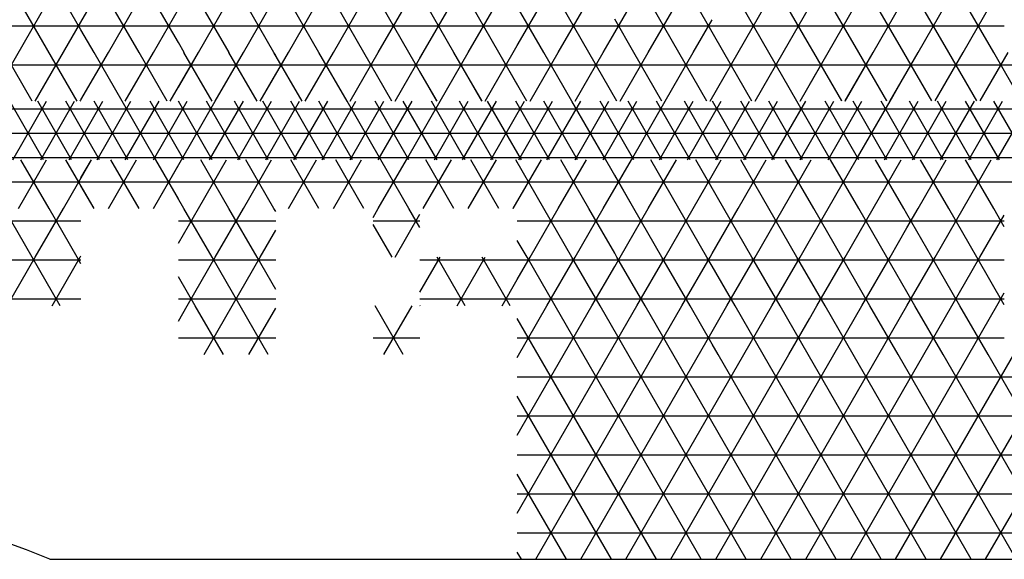
# Model space of a CAD drawing. Units: centimetres. Extents: x -301253 to -292688, y -138517 to -130217.
# Drawn here: x -299741 to -299488, y -133597 to -133458 of the extents above; entities that cross this region are included whole.
import ezdxf

# ---------------------------------------------------------------- set-up
doc = ezdxf.new("R2010")
doc.units = ezdxf.units.CM
doc.header["$MEASUREMENT"] = 0
doc.layers.get('0').update_dxf_attribs({"linetype": 'CONTINUOUS'})
for name, color, linetype in [('b_kanalina', 41, 'CONTINUOUS'), ('b_raster 922', 40, 'CONTINUOUS'), ('b_raster_901', 41, 'CONTINUOUS'), ('b_raster_alabaster', 254, 'CONTINUOUS'), ('b_raster_nieb', 141, 'CONTINUOUS')]:
    doc.layers.add(name, color=color, linetype=linetype)

msp = doc.modelspace()

# ---------------------------------------------------------------- hatches: boundary and pattern name
at = {"layer": 'b_raster 922', "ltscale": 3}
h = msp.add_hatch(dxfattribs=at)
h.set_pattern_fill('NET3', color=256, scale=80, style=0)
edge = h.paths.add_edge_path()
edge.add_line((-299750.04, -131803.3), (-299725.04, -131803.3))
edge.add_line((-299725.04, -131803.3), (-299725.04, -133479.3))
edge.add_line((-299725.04, -133479.3), (-299750.56, -133479.3))
edge.add_line((-299750.56, -133479.3), (-299750.56, -131803.3))
h = msp.add_hatch(dxfattribs=at)
h.set_pattern_fill('NET3', color=256, scale=80, style=0)
h.paths.add_polyline_path([(-299790.04, -133466.8), (-299815.04, -133466.8), (-299815.04, -133479.3), (-299790.04, -133479.3)])
h.paths.add_polyline_path([(-299790.04, -133441.8), (-299815.04, -133441.8), (-299815.04, -133454.3), (-299790.04, -133454.3)])
h.paths.add_polyline_path([(-299790.04, -133416.8), (-299815.04, -133416.8), (-299815.04, -133429.3), (-299790.04, -133429.3)])
h.paths.add_polyline_path([(-299790.04, -133379.3), (-299815.04, -133379.3), (-299815.04, -133391.8), (-299790.04, -133391.8)])
h.paths.add_polyline_path([(-299790.04, -133354.3), (-299815.04, -133354.3), (-299815.04, -133366.8), (-299790.04, -133366.8)])
h.paths.add_polyline_path([(-299790.04, -133304.3), (-299815.04, -133304.3), (-299815.04, -133316.8), (-299790.04, -133316.8)])
h.paths.add_polyline_path([(-299790.04, -133254.3), (-299815.04, -133254.3), (-299815.04, -133266.8), (-299790.04, -133266.8)])
h.paths.add_polyline_path([(-299790.04, -133216.8), (-299815.04, -133216.8), (-299815.04, -133229.3), (-299790.04, -133229.3)])
h.paths.add_polyline_path([(-299790.04, -133154.3), (-299815.04, -133154.3), (-299815.04, -133166.8), (-299790.04, -133166.8)])
h.paths.add_polyline_path([(-299790.04, -133116.8), (-299815.04, -133116.8), (-299815.04, -133129.3), (-299790.04, -133129.3)])
h.paths.add_polyline_path([(-299790.04, -133066.8), (-299815.04, -133066.8), (-299815.04, -133079.3), (-299790.04, -133079.3)])
h.paths.add_polyline_path([(-299790.04, -133054.3), (-299815.04, -133054.3), (-299815.04, -133066.8), (-299790.04, -133066.8)])
h.paths.add_polyline_path([(-299790.04, -133016.8), (-299815.04, -133016.8), (-299815.04, -133029.3), (-299790.04, -133029.3)])
h.paths.add_polyline_path([(-299815.04, -132941.8), (-299840.04, -132941.8), (-299840.04, -132954.3), (-299815.04, -132954.3)])
h.paths.add_polyline_path([(-299815.04, -132904.3), (-299840.04, -132904.3), (-299840.04, -132916.8), (-299815.04, -132916.8)])
h.paths.add_polyline_path([(-299790.04, -132866.8), (-299815.04, -132866.8), (-299815.04, -132879.3), (-299790.04, -132879.3)])
h.paths.add_polyline_path([(-299700.04, -133441.8), (-299725.04, -133441.8), (-299725.04, -133454.3), (-299700.04, -133454.3)])
h.paths.add_polyline_path([(-299700.04, -133404.3), (-299725.04, -133404.3), (-299725.04, -133416.8), (-299700.04, -133416.8)])
h.paths.add_polyline_path([(-299700.04, -133379.3), (-299725.04, -133379.3), (-299725.04, -133391.8), (-299700.04, -133391.8)])
h.paths.add_polyline_path([(-299700.04, -133341.8), (-299725.04, -133341.8), (-299725.04, -133354.3), (-299700.04, -133354.3)])
h.paths.add_polyline_path([(-299700.04, -133291.8), (-299725.04, -133291.8), (-299725.04, -133304.3), (-299700.04, -133304.3)])
h.paths.add_polyline_path([(-299700.04, -133241.8), (-299725.04, -133241.8), (-299725.04, -133254.3), (-299700.04, -133254.3)])
h.paths.add_polyline_path([(-299700.04, -133216.8), (-299725.04, -133216.8), (-299725.04, -133229.3), (-299700.04, -133229.3)])
h.paths.add_polyline_path([(-299700.04, -133191.8), (-299725.04, -133191.8), (-299725.04, -133204.3), (-299700.04, -133204.3)])
h.paths.add_polyline_path([(-299700.04, -133154.3), (-299725.04, -133154.3), (-299725.04, -133166.8), (-299700.04, -133166.8)])
h.paths.add_polyline_path([(-299700.04, -133079.3), (-299725.04, -133079.3), (-299725.04, -133091.8), (-299700.04, -133091.8)])
h.paths.add_polyline_path([(-299700.04, -133041.8), (-299725.04, -133041.8), (-299725.04, -133054.3), (-299700.04, -133054.3)])
h.paths.add_polyline_path([(-299700.04, -132991.8), (-299725.04, -132991.8), (-299725.04, -133004.3), (-299700.04, -133004.3)])
h.paths.add_polyline_path([(-299700.04, -132979.3), (-299725.04, -132979.3), (-299725.04, -132991.8), (-299700.04, -132991.8)])
h.paths.add_polyline_path([(-299700.04, -132954.3), (-299725.04, -132954.3), (-299725.04, -132966.8), (-299700.04, -132966.8)])
h.paths.add_polyline_path([(-299700.04, -132916.8), (-299725.04, -132916.8), (-299725.04, -132929.3), (-299700.04, -132929.3)])
h.paths.add_polyline_path([(-299700.04, -132891.8), (-299725.04, -132891.8), (-299725.04, -132904.3), (-299700.04, -132904.3)])
h.paths.add_polyline_path([(-299700.04, -132866.8), (-299725.04, -132866.8), (-299725.04, -132879.3), (-299700.04, -132879.3)])
h.paths.add_polyline_path([(-299700.04, -132829.3), (-299725.04, -132829.3), (-299725.04, -132841.8), (-299700.04, -132841.8)])
h.paths.add_polyline_path([(-299790.04, -132991.8), (-299815.04, -132991.8), (-299815.04, -133004.3), (-299790.04, -133004.3)])
h.paths.add_polyline_path([(-299790.04, -132941.8), (-299815.04, -132941.8), (-299815.04, -132954.3), (-299790.04, -132954.3)])
h.paths.add_polyline_path([(-299790.04, -132904.3), (-299815.04, -132904.3), (-299815.04, -132916.8), (-299790.04, -132916.8)])
h.paths.add_polyline_path([(-299790.04, -133506.8), (-299815.04, -133506.8), (-299815.04, -133519.3), (-299790.04, -133519.3)])
h.paths.add_polyline_path([(-299790.04, -133479.3), (-299815.04, -133479.3), (-299815.04, -133494.3), (-299790.04, -133494.3)])
h.paths.add_polyline_path([(-299815.04, -133479.3), (-299840.04, -133479.3), (-299840.04, -133494.3), (-299815.04, -133494.3)])
h.paths.add_polyline_path([(-299840.04, -133416.8), (-299865.04, -133416.8), (-299865.04, -133429.3), (-299840.04, -133429.3)])
h.paths.add_polyline_path([(-299815.04, -133366.8), (-299840.04, -133366.8), (-299840.04, -133379.3), (-299815.04, -133379.3)])
h.paths.add_polyline_path([(-299840.04, -133304.3), (-299865.04, -133304.3), (-299865.04, -133316.8), (-299840.04, -133316.8)])
h.paths.add_polyline_path([(-299815.04, -133191.8), (-299840.04, -133191.8), (-299840.04, -133204.3), (-299815.04, -133204.3)])
h.paths.add_polyline_path([(-299840.04, -133141.8), (-299865.04, -133141.8), (-299865.04, -133154.3), (-299840.04, -133154.3)])
h.paths.add_polyline_path([(-299815.04, -133091.8), (-299840.04, -133091.8), (-299840.04, -133104.3), (-299815.04, -133104.3)])
h.paths.add_polyline_path([(-299840.04, -133041.8), (-299865.04, -133041.8), (-299865.04, -133054.3), (-299840.04, -133054.3)])
h.paths.add_polyline_path([(-299840.04, -132991.8), (-299865.04, -132991.8), (-299865.04, -133004.3), (-299840.04, -133004.3)])
h.paths.add_polyline_path([(-299840.04, -132954.3), (-299865.04, -132954.3), (-299865.04, -132966.8), (-299840.04, -132966.8)])
h.paths.add_polyline_path([(-299840.04, -132891.8), (-299865.04, -132891.8), (-299865.04, -132904.3), (-299840.04, -132904.3)])
h.paths.add_polyline_path([(-299815.04, -132841.8), (-299840.04, -132841.8), (-299840.04, -132854.3), (-299815.04, -132854.3)])
h.paths.add_polyline_path([(-299840.04, -132816.8), (-299865.04, -132816.8), (-299865.04, -132829.3), (-299840.04, -132829.3)])
h.paths.add_polyline_path([(-299675.04, -132879.3), (-299700.04, -132879.3), (-299700.04, -132891.8), (-299675.04, -132891.8)])
h.paths.add_polyline_path([(-299650.04, -132979.3), (-299675.04, -132979.3), (-299675.04, -132991.8), (-299650.04, -132991.8)])
h.paths.add_polyline_path([(-299675.04, -133016.8), (-299700.04, -133016.8), (-299700.04, -133029.3), (-299675.04, -133029.3)])
h.paths.add_polyline_path([(-299650.04, -133104.3), (-299675.04, -133104.3), (-299675.04, -133116.8), (-299650.04, -133116.8)])
h.paths.add_polyline_path([(-299650.04, -133129.3), (-299675.04, -133129.3), (-299675.04, -133141.8), (-299650.04, -133141.8)])
h.paths.add_polyline_path([(-299675.04, -133179.3), (-299700.04, -133179.3), (-299700.04, -133191.8), (-299675.04, -133191.8)])
h.paths.add_polyline_path([(-299650.04, -133241.8), (-299675.04, -133241.8), (-299675.04, -133254.3), (-299650.04, -133254.3)])
h.paths.add_polyline_path([(-299675.04, -133279.3), (-299700.04, -133279.3), (-299700.04, -133291.8), (-299675.04, -133291.8)])
h.paths.add_polyline_path([(-299650.04, -133354.3), (-299675.04, -133354.3), (-299675.04, -133366.8), (-299650.04, -133366.8)])
h.paths.add_polyline_path([(-299675.04, -133391.8), (-299700.04, -133391.8), (-299700.04, -133404.3), (-299675.04, -133404.3)])
h.paths.add_polyline_path([(-299650.04, -133416.8), (-299675.04, -133416.8), (-299675.04, -133429.3), (-299650.04, -133429.3)])
h.paths.add_polyline_path([(-299675.04, -133454.3), (-299700.04, -133454.3), (-299700.04, -133466.8), (-299675.04, -133466.8)])
h.paths.add_polyline_path([(-299790.04, -133391.8), (-299815.04, -133391.8), (-299815.04, -133404.3), (-299790.04, -133404.3)])
h.paths.add_polyline_path([(-299790.04, -133316.8), (-299815.04, -133316.8), (-299815.04, -133329.3), (-299790.04, -133329.3)])
h.paths.add_polyline_path([(-299790.04, -133179.3), (-299815.04, -133179.3), (-299815.04, -133191.8), (-299790.04, -133191.8)])
h.paths.add_polyline_path([(-299790.04, -133029.3), (-299815.04, -133029.3), (-299815.04, -133041.8), (-299790.04, -133041.8)])
h.paths.add_polyline_path([(-299790.04, -132891.8), (-299815.04, -132891.8), (-299815.04, -132904.3), (-299790.04, -132904.3)])
h.paths.add_polyline_path([(-299815.04, -133266.8), (-299840.04, -133266.8), (-299840.04, -133279.3), (-299815.04, -133279.3)])
at = {"layer": 'b_raster_nieb', "ltscale": 3}
h = msp.add_hatch(dxfattribs=at)
h.set_pattern_fill('NET3', color=256, scale=80, style=0)
h.paths.add_polyline_path([(-299765.04, -133454.3), (-299790.04, -133454.3), (-299790.04, -133466.8), (-299765.04, -133466.8)])
h.paths.add_polyline_path([(-299765.04, -133341.8), (-299790.04, -133341.8), (-299790.04, -133354.3), (-299765.04, -133354.3)])
h.paths.add_polyline_path([(-299765.04, -133279.3), (-299790.04, -133279.3), (-299790.04, -133291.8), (-299765.04, -133291.8)])
h.paths.add_polyline_path([(-299765.04, -133191.8), (-299790.04, -133191.8), (-299790.04, -133204.3), (-299765.04, -133204.3)])
h.paths.add_polyline_path([(-299765.04, -133091.8), (-299790.04, -133091.8), (-299790.04, -133104.3), (-299765.04, -133104.3)])
h.paths.add_polyline_path([(-299765.04, -133016.8), (-299790.04, -133016.8), (-299790.04, -133029.3), (-299765.04, -133029.3)])
h.paths.add_polyline_path([(-299765.04, -132916.8), (-299790.04, -132916.8), (-299790.04, -132929.3), (-299765.04, -132929.3)])
h.paths.add_polyline_path([(-299765.04, -132841.8), (-299790.04, -132841.8), (-299790.04, -132854.3), (-299765.04, -132854.3)])
h.paths.add_polyline_path([(-299765.04, -132766.8), (-299790.04, -132766.8), (-299790.04, -132779.3), (-299765.04, -132779.3)])
h.paths.add_polyline_path([(-299725.04, -132729.3), (-299750.04, -132729.3), (-299750.04, -132741.8), (-299725.04, -132741.8)])
h.paths.add_polyline_path([(-299725.04, -132804.3), (-299750.04, -132804.3), (-299750.04, -132816.8), (-299725.04, -132816.8)])
h.paths.add_polyline_path([(-299725.04, -132891.8), (-299750.04, -132891.8), (-299750.04, -132904.3), (-299725.04, -132904.3)])
h.paths.add_polyline_path([(-299725.04, -132966.8), (-299750.04, -132966.8), (-299750.04, -132979.3), (-299725.04, -132979.3)])
h.paths.add_polyline_path([(-299725.04, -133041.8), (-299750.04, -133041.8), (-299750.04, -133054.3), (-299725.04, -133054.3)])
h.paths.add_polyline_path([(-299725.04, -133104.3), (-299750.04, -133104.3), (-299750.04, -133116.8), (-299725.04, -133116.8)])
h.paths.add_polyline_path([(-299725.04, -133166.8), (-299750.04, -133166.8), (-299750.04, -133179.3), (-299725.04, -133179.3)])
h.paths.add_polyline_path([(-299725.04, -133254.3), (-299750.04, -133254.3), (-299750.04, -133266.8), (-299725.04, -133266.8)])
h.paths.add_polyline_path([(-299725.04, -133329.3), (-299750.04, -133329.3), (-299750.04, -133341.8), (-299725.04, -133341.8)])
h.paths.add_polyline_path([(-299725.04, -133429.3), (-299750.04, -133429.3), (-299750.04, -133441.8), (-299725.04, -133441.8)])
h.paths.add_polyline_path([(-299790.04, -133454.3), (-299815.04, -133454.3), (-299815.04, -133466.8), (-299790.04, -133466.8)])
h.paths.add_polyline_path([(-299790.04, -133494.3), (-299815.04, -133494.3), (-299815.04, -133506.8), (-299790.04, -133506.8)])
h.paths.add_polyline_path([(-299790.04, -133366.8), (-299815.04, -133366.8), (-299815.04, -133379.3), (-299790.04, -133379.3)])
h.paths.add_polyline_path([(-299790.04, -133241.8), (-299815.04, -133241.8), (-299815.04, -133254.3), (-299790.04, -133254.3)])
h.paths.add_polyline_path([(-299790.04, -133191.8), (-299815.04, -133191.8), (-299815.04, -133204.3), (-299790.04, -133204.3)])
h.paths.add_polyline_path([(-299790.04, -133079.3), (-299815.04, -133079.3), (-299815.04, -133091.8), (-299790.04, -133091.8)])
h.paths.add_polyline_path([(-299790.04, -133004.3), (-299815.04, -133004.3), (-299815.04, -133016.8), (-299790.04, -133016.8)])
h.paths.add_polyline_path([(-299790.04, -132916.8), (-299815.04, -132916.8), (-299815.04, -132929.3), (-299790.04, -132929.3)])
h.paths.add_polyline_path([(-299790.04, -132879.3), (-299815.04, -132879.3), (-299815.04, -132891.8), (-299790.04, -132891.8)])
h.paths.add_polyline_path([(-299790.04, -132804.3), (-299815.04, -132804.3), (-299815.04, -132816.8), (-299790.04, -132816.8)])
h.paths.add_polyline_path([(-299815.04, -132916.8), (-299840.04, -132916.8), (-299840.04, -132929.3), (-299815.04, -132929.3)])
h.paths.add_polyline_path([(-299815.04, -132966.8), (-299840.04, -132966.8), (-299840.04, -132979.3), (-299815.04, -132979.3)])
h.paths.add_polyline_path([(-299815.04, -133054.3), (-299840.04, -133054.3), (-299840.04, -133066.8), (-299815.04, -133066.8)])
h.paths.add_polyline_path([(-299815.04, -133154.3), (-299840.04, -133154.3), (-299840.04, -133166.8), (-299815.04, -133166.8)])
h.paths.add_polyline_path([(-299815.04, -133254.3), (-299840.04, -133254.3), (-299840.04, -133266.8), (-299815.04, -133266.8)])
h.paths.add_polyline_path([(-299815.04, -133329.3), (-299840.04, -133329.3), (-299840.04, -133341.8), (-299815.04, -133341.8)])
h.paths.add_polyline_path([(-299815.04, -133429.3), (-299840.04, -133429.3), (-299840.04, -133441.8), (-299815.04, -133441.8)])
h.paths.add_polyline_path([(-299700.04, -133279.3), (-299725.04, -133279.3), (-299725.04, -133291.8), (-299700.04, -133291.8)])
h.paths.add_polyline_path([(-299700.04, -133191.8), (-299725.04, -133191.8), (-299725.04, -133204.3), (-299700.04, -133204.3)])
h.paths.add_polyline_path([(-299700.04, -133129.3), (-299725.04, -133129.3), (-299725.04, -133141.8), (-299700.04, -133141.8)])
h.paths.add_polyline_path([(-299700.04, -133004.3), (-299725.04, -133004.3), (-299725.04, -133016.8), (-299700.04, -133016.8)])
h.paths.add_polyline_path([(-299700.04, -132854.3), (-299725.04, -132854.3), (-299725.04, -132866.8), (-299700.04, -132866.8)])
h.paths.add_polyline_path([(-299700.04, -132766.8), (-299725.04, -132766.8), (-299725.04, -132779.3), (-299700.04, -132779.3)])
h.paths.add_polyline_path([(-299700.04, -133366.8), (-299725.04, -133366.8), (-299725.04, -133379.3), (-299700.04, -133379.3)])
h.paths.add_polyline_path([(-299700.04, -133454.3), (-299725.04, -133454.3), (-299725.04, -133466.8), (-299700.04, -133466.8)])
h.paths.add_polyline_path([(-299790.04, -133291.8), (-299815.04, -133291.8), (-299815.04, -133304.3), (-299790.04, -133304.3)])
h.paths.add_polyline_path([(-299700.04, -133066.8), (-299725.04, -133066.8), (-299725.04, -133079.3), (-299700.04, -133079.3)])
h.paths.add_polyline_path([(-299700.04, -133391.8), (-299725.04, -133391.8), (-299725.04, -133404.3), (-299700.04, -133404.3)])
h.paths.add_polyline_path([(-299675.04, -133229.3), (-299700.04, -133229.3), (-299700.04, -133241.8), (-299675.04, -133241.8)])
h.paths.add_polyline_path([(-299675.04, -132941.8), (-299700.04, -132941.8), (-299700.04, -132954.3), (-299675.04, -132954.3)])
h.paths.add_polyline_path([(-299675.04, -132816.8), (-299700.04, -132816.8), (-299700.04, -132829.3), (-299675.04, -132829.3)])
h.paths.add_polyline_path([(-299840.04, -132866.8), (-299865.04, -132866.8), (-299865.04, -132879.3), (-299840.04, -132879.3)])
h.paths.add_polyline_path([(-299840.04, -133116.8), (-299865.04, -133116.8), (-299865.04, -133129.3), (-299840.04, -133129.3)])
h.paths.add_polyline_path([(-299840.04, -133279.3), (-299865.04, -133279.3), (-299865.04, -133291.8), (-299840.04, -133291.8)])
h.paths.add_polyline_path([(-299840.04, -133391.8), (-299865.04, -133391.8), (-299865.04, -133404.3), (-299840.04, -133404.3)])
h.paths.add_polyline_path([(-299840.04, -133479.3), (-299865.04, -133479.3), (-299865.04, -133494.3), (-299840.04, -133494.3)])
h.paths.add_polyline_path([(-299675.04, -133416.8), (-299700.04, -133416.8), (-299700.04, -133429.3), (-299675.04, -133429.3)])
h.paths.add_polyline_path([(-299675.04, -133079.3), (-299700.04, -133079.3), (-299700.04, -133091.8), (-299675.04, -133091.8)])
h.paths.add_polyline_path([(-299650.04, -132879.3), (-299675.04, -132879.3), (-299675.04, -132891.8), (-299650.04, -132891.8)])
h.paths.add_polyline_path([(-299700.04, -132741.8), (-299725.04, -132741.8), (-299725.04, -132754.3), (-299700.04, -132754.3)])

# ---------------------------------------------------------------- linework, layer by layer
at = {"color": 7}
msp.add_line((-299733.04, -133596.8), (-299333.04, -133596.8), dxfattribs=at)
msp.add_arc((-299833.04, -133836.8), 260, 67.3801, 112.6199)
at = {"layer": 'b_kanalina', "ltscale": 3}
for p, q in [((-299734.68, -133494.3), (-299743.34, -133479.3)), ((-299742.54, -133494.3), (-299733.88, -133479.3)), ((-299727.47, -133494.3), (-299736.13, -133479.3)), ((-299735.32, -133494.3), (-299726.66, -133479.3)), ((-299720.25, -133494.3), (-299728.91, -133479.3)), ((-299728.1, -133494.3), (-299719.44, -133479.3)), ((-299713.03, -133494.3), (-299721.69, -133479.3)), ((-299720.89, -133494.3), (-299712.23, -133479.3)), ((-299705.81, -133494.3), (-299714.48, -133479.3)), ((-299713.67, -133494.3), (-299705.01, -133479.3)), ((-299698.6, -133494.3), (-299707.26, -133479.3)), ((-299706.45, -133494.3), (-299697.79, -133479.3)), ((-299691.38, -133494.3), (-299700.04, -133479.3)), ((-299699.23, -133494.3), (-299690.57, -133479.3)), ((-299684.16, -133494.3), (-299692.82, -133479.3)), ((-299692.02, -133494.3), (-299683.36, -133479.3)), ((-299676.95, -133494.3), (-299685.61, -133479.3)), ((-299684.8, -133494.3), (-299676.14, -133479.3)), ((-299669.73, -133494.3), (-299678.39, -133479.3)), ((-299677.58, -133494.3), (-299668.92, -133479.3)), ((-299662.51, -133494.3), (-299671.17, -133479.3)), ((-299670.37, -133494.3), (-299661.71, -133479.3)), ((-299655.3, -133494.3), (-299663.96, -133479.3)), ((-299663.15, -133494.3), (-299654.49, -133479.3)), ((-299648.08, -133494.3), (-299656.74, -133479.3)), ((-299655.93, -133494.3), (-299647.27, -133479.3)), ((-299640.86, -133494.3), (-299649.52, -133479.3)), ((-299648.72, -133494.3), (-299640.06, -133479.3)), ((-299633.65, -133494.3), (-299642.31, -133479.3)), ((-299641.5, -133494.3), (-299632.84, -133479.3)), ((-299626.43, -133494.3), (-299635.09, -133479.3)), ((-299634.28, -133494.3), (-299625.62, -133479.3)), ((-299619.21, -133494.3), (-299627.87, -133479.3)), ((-299627.07, -133494.3), (-299618.41, -133479.3)), ((-299612, -133494.3), (-299620.66, -133479.3)), ((-299619.85, -133494.3), (-299611.19, -133479.3)), ((-299604.78, -133494.3), (-299613.44, -133479.3)), ((-299612.63, -133494.3), (-299603.97, -133479.3)), ((-299597.56, -133494.3), (-299606.22, -133479.3)), ((-299605.42, -133494.3), (-299596.75, -133479.3)), ((-299590.34, -133494.3), (-299599.01, -133479.3)), ((-299598.2, -133494.3), (-299589.54, -133479.3)), ((-299583.13, -133494.3), (-299591.79, -133479.3)), ((-299590.98, -133494.3), (-299582.32, -133479.3)), ((-299575.91, -133494.3), (-299584.57, -133479.3)), ((-299583.76, -133494.3), (-299575.1, -133479.3)), ((-299568.69, -133494.3), (-299577.35, -133479.3)), ((-299576.55, -133494.3), (-299567.89, -133479.3)), ((-299561.48, -133494.3), (-299570.14, -133479.3)), ((-299569.33, -133494.3), (-299560.67, -133479.3)), ((-299554.26, -133494.3), (-299562.92, -133479.3)), ((-299562.11, -133494.3), (-299553.45, -133479.3)), ((-299547.04, -133494.3), (-299555.7, -133479.3)), ((-299554.9, -133494.3), (-299546.24, -133479.3)), ((-299539.83, -133494.3), (-299548.49, -133479.3)), ((-299547.68, -133494.3), (-299539.02, -133479.3)), ((-299532.61, -133494.3), (-299541.27, -133479.3)), ((-299540.46, -133494.3), (-299531.8, -133479.3)), ((-299525.39, -133494.3), (-299534.05, -133479.3)), ((-299533.25, -133494.3), (-299524.59, -133479.3)), ((-299518.18, -133494.3), (-299526.84, -133479.3)), ((-299526.03, -133494.3), (-299517.37, -133479.3)), ((-299510.96, -133494.3), (-299519.62, -133479.3)), ((-299518.81, -133494.3), (-299510.15, -133479.3)), ((-299503.74, -133494.3), (-299512.4, -133479.3)), ((-299511.6, -133494.3), (-299502.94, -133479.3)), ((-299496.53, -133494.3), (-299505.19, -133479.3)), ((-299504.38, -133494.3), (-299495.72, -133479.3)), ((-299489.31, -133494.3), (-299497.97, -133479.3)), ((-299497.16, -133494.3), (-299488.5, -133479.3)), ((-299482.09, -133494.3), (-299490.75, -133479.3)), ((-299489.95, -133494.3), (-299481.28, -133479.3)), ((-299751.98, -133481.25), (-296911.04, -133481.25)), ((-299758.23, -133487.5), (-296911.04, -133487.5)), ((-299764.48, -133493.75), (-296911.04, -133493.75))]:
    msp.add_line(p, q, dxfattribs=at)
at = {"layer": 'b_raster_901', "ltscale": 3}
for p, q in [((-299671.81, -133466.8), (-299664.59, -133454.3)), ((-299663.96, -133466.8), (-299671.17, -133454.3)), ((-299660.26, -133466.8), (-299653.05, -133454.3)), ((-299652.41, -133466.8), (-299659.63, -133454.3)), ((-299588.04, -133461.7), (-299583.76, -133454.3)), ((-299579.43, -133466.8), (-299572.22, -133454.3)), ((-299571.58, -133466.8), (-299578.8, -133454.3)), ((-299563.04, -133461.6), (-299567.25, -133454.3)), ((-299533.25, -133466.8), (-299526.03, -133454.3)), ((-299525.39, -133466.8), (-299532.61, -133454.3)), ((-299521.7, -133466.8), (-299514.48, -133454.3)), ((-299513.85, -133466.8), (-299521.06, -133454.3)), ((-299583.13, -133466.8), (-299588.04, -133458.3)), ((-299567.89, -133466.8), (-299563.04, -133458.4)), ((-299675.04, -133460), (-299650.04, -133460)), ((-299588.04, -133460), (-299563.04, -133460)), ((-299538.04, -133460), (-299513.04, -133460)), ((-299536.94, -133466.8), (-299538.04, -133464.9)), ((-299725.04, -133478.99), (-299718, -133466.8)), ((-299714.48, -133479.3), (-299721.69, -133466.8)), ((-299713.67, -133479.3), (-299706.45, -133466.8)), ((-299702.93, -133479.29), (-299710.14, -133466.8)), ((-299702.12, -133479.29), (-299694.9, -133466.8)), ((-299691.39, -133479.29), (-299698.6, -133466.8)), ((-299690.57, -133479.29), (-299683.36, -133466.8)), ((-299679.84, -133479.29), (-299687.05, -133466.8)), ((-299679.02, -133479.29), (-299671.81, -133466.8)), ((-299668.3, -133479.28), (-299675.5, -133466.8)), ((-299667.47, -133479.28), (-299660.26, -133466.8)), ((-299656.75, -133479.28), (-299663.96, -133466.8)), ((-299655.92, -133479.28), (-299648.72, -133466.8)), ((-299645.21, -133479.28), (-299652.41, -133466.8)), ((-299644.37, -133479.28), (-299637.17, -133466.8)), ((-299633.66, -133479.27), (-299640.86, -133466.8)), ((-299632.82, -133479.27), (-299625.62, -133466.8)), ((-299622.12, -133479.27), (-299629.32, -133466.8)), ((-299621.27, -133479.27), (-299614.08, -133466.8)), ((-299610.57, -133479.27), (-299617.77, -133466.8)), ((-299609.73, -133479.27), (-299602.53, -133466.8)), ((-299599.03, -133479.26), (-299606.22, -133466.8)), ((-299598.18, -133479.26), (-299590.98, -133466.8)), ((-299587.48, -133479.26), (-299594.67, -133466.8)), ((-299586.63, -133479.26), (-299579.43, -133466.8)), ((-299575.94, -133479.26), (-299583.13, -133466.8)), ((-299575.08, -133479.26), (-299567.89, -133466.8)), ((-299564.39, -133479.25), (-299571.58, -133466.8)), ((-299563.53, -133479.25), (-299556.34, -133466.8)), ((-299552.85, -133479.25), (-299560.03, -133466.8)), ((-299551.98, -133479.25), (-299544.79, -133466.8)), ((-299541.3, -133479.25), (-299548.49, -133466.8)), ((-299540.43, -133479.25), (-299533.25, -133466.8)), ((-299529.76, -133479.24), (-299536.94, -133466.8)), ((-299528.88, -133479.24), (-299521.7, -133466.8)), ((-299518.21, -133479.24), (-299525.39, -133466.8)), ((-299517.33, -133479.24), (-299510.15, -133466.8)), ((-299506.67, -133479.24), (-299513.85, -133466.8)), ((-299505.79, -133479.24), (-299498.61, -133466.8)), ((-299495.12, -133479.23), (-299502.3, -133466.8)), ((-299494.24, -133479.23), (-299487.06, -133466.8)), ((-299483.58, -133479.23), (-299490.75, -133466.8)), ((-299725.04, -133470), (-296926.04, -133470)), ((-299741.09, -133506.8), (-299733.88, -133494.3)), ((-299733.24, -133506.8), (-299740.46, -133494.3)), ((-299729.55, -133506.8), (-299722.33, -133494.3)), ((-299721.69, -133506.8), (-299728.91, -133494.3)), ((-299718, -133506.8), (-299710.78, -133494.3)), ((-299710.14, -133506.8), (-299717.36, -133494.3)), ((-299706.45, -133506.8), (-299699.23, -133494.3)), ((-299698.6, -133506.8), (-299705.81, -133494.3)), ((-299694.9, -133506.8), (-299687.69, -133494.3)), ((-299687.05, -133506.8), (-299694.27, -133494.3)), ((-299683.36, -133506.8), (-299676.14, -133494.3)), ((-299675.5, -133506.8), (-299682.72, -133494.3)), ((-299671.81, -133506.8), (-299664.59, -133494.3)), ((-299663.96, -133506.8), (-299671.17, -133494.3)), ((-299660.26, -133506.8), (-299653.05, -133494.3)), ((-299652.41, -133506.8), (-299659.63, -133494.3)), ((-299648.72, -133506.8), (-299641.5, -133494.3)), ((-299640.86, -133506.8), (-299648.08, -133494.3)), ((-299637.17, -133506.8), (-299629.95, -133494.3)), ((-299629.32, -133506.8), (-299636.53, -133494.3)), ((-299625.62, -133506.8), (-299618.41, -133494.3)), ((-299617.77, -133506.8), (-299624.99, -133494.3)), ((-299614.08, -133506.8), (-299606.86, -133494.3)), ((-299606.22, -133506.8), (-299613.44, -133494.3)), ((-299602.53, -133506.8), (-299595.31, -133494.3)), ((-299594.67, -133506.8), (-299601.89, -133494.3)), ((-299590.98, -133506.8), (-299583.76, -133494.3)), ((-299583.13, -133506.8), (-299590.34, -133494.3)), ((-299579.43, -133506.8), (-299572.22, -133494.3)), ((-299571.58, -133506.8), (-299578.8, -133494.3)), ((-299567.89, -133506.8), (-299560.67, -133494.3)), ((-299560.03, -133506.8), (-299567.25, -133494.3)), ((-299556.34, -133506.8), (-299549.12, -133494.3)), ((-299548.49, -133506.8), (-299555.7, -133494.3)), ((-299544.79, -133506.8), (-299537.58, -133494.3)), ((-299536.94, -133506.8), (-299544.16, -133494.3)), ((-299533.25, -133506.8), (-299526.03, -133494.3)), ((-299525.39, -133506.8), (-299532.61, -133494.3)), ((-299521.7, -133506.8), (-299514.48, -133494.3)), ((-299513.85, -133506.8), (-299521.06, -133494.3)), ((-299510.15, -133506.8), (-299502.94, -133494.3)), ((-299502.3, -133506.8), (-299509.52, -133494.3)), ((-299498.61, -133506.8), (-299491.39, -133494.3)), ((-299490.75, -133506.8), (-299497.97, -133494.3)), ((-299790.04, -133500), (-296886.04, -133500)), ((-299737.57, -133519.3), (-299744.79, -133506.8)), ((-299736.76, -133519.3), (-299729.55, -133506.8)), ((-299726.02, -133519.3), (-299733.24, -133506.8)), ((-299700.04, -133515.69), (-299694.9, -133506.8)), ((-299691.38, -133519.3), (-299698.6, -133506.8)), ((-299690.57, -133519.3), (-299683.36, -133506.8)), ((-299679.83, -133519.3), (-299687.05, -133506.8)), ((-299675.04, -133507.61), (-299675.5, -133506.8)), ((-299650.04, -133509.09), (-299648.72, -133506.8)), ((-299644.39, -133519.3), (-299638.04, -133508.3)), ((-299638.04, -133511.7), (-299640.86, -133506.8)), ((-299563.04, -133518.4), (-299556.34, -133506.8)), ((-299552.82, -133519.3), (-299560.03, -133506.8)), ((-299552.01, -133519.3), (-299544.79, -133506.8)), ((-299541.27, -133519.3), (-299548.49, -133506.8)), ((-299513.04, -133511.79), (-299510.15, -133506.8)), ((-299506.63, -133519.3), (-299513.04, -133508.21)), ((-299505.82, -133519.3), (-299498.61, -133506.8)), ((-299495.08, -133519.3), (-299502.3, -133506.8)), ((-299494.28, -133519.3), (-299488.04, -133508.49)), ((-299488.04, -133511.51), (-299490.75, -133506.8)), ((-299750.04, -133510), (-299725.04, -133510)), ((-299700.04, -133510), (-299675.04, -133510)), ((-299650.04, -133510), (-299638.04, -133510)), ((-299645.19, -133519.3), (-299650.04, -133510.91)), ((-299563.04, -133510), (-299538.04, -133510)), ((-299513.04, -133510), (-299488.04, -133510)), ((-299679.03, -133519.3), (-299675.04, -133512.39)), ((-299540.46, -133519.3), (-299538.04, -133515.1)), ((-299725.22, -133519.3), (-299725.04, -133518.99)), ((-299750.04, -133520), (-299725.04, -133520)), ((-299743.98, -133531.8), (-299736.76, -133519.3)), ((-299730.35, -133531.8), (-299737.57, -133519.3)), ((-299732.43, -133531.8), (-299725.22, -133519.3)), ((-299725.04, -133521.01), (-299726.02, -133519.3)), ((-299638.04, -133528.3), (-299632.84, -133519.3)), ((-299638.04, -133520), (-299613.04, -133520)), ((-299626.43, -133531.8), (-299633.65, -133519.3)), ((-299628.51, -133531.8), (-299621.29, -133519.3)), ((-299614.88, -133531.8), (-299622.1, -133519.3)), ((-299588.04, -133521.7), (-299586.65, -133519.3)), ((-299588.04, -133520), (-299563.04, -133520)), ((-299580.24, -133531.8), (-299587.46, -133519.3)), ((-299582.32, -133531.8), (-299575.1, -133519.3)), ((-299568.69, -133531.8), (-299575.91, -133519.3)), ((-299570.77, -133531.8), (-299563.56, -133519.3)), ((-299563.04, -133521.6), (-299564.36, -133519.3)), ((-299616.96, -133531.8), (-299613.04, -133525)), ((-299750.04, -133530), (-299725.04, -133530)), ((-299638.04, -133530), (-299613.04, -133530)), ((-299637.98, -133531.8), (-299638.04, -133531.7)), ((-299588.04, -133530), (-299563.04, -133530)), ((-299700.04, -133535.69), (-299697.79, -133531.8)), ((-299688.49, -133544.3), (-299695.71, -133531.8)), ((-299693.46, -133544.3), (-299686.24, -133531.8)), ((-299676.95, -133544.3), (-299684.16, -133531.8)), ((-299681.91, -133544.3), (-299675.04, -133532.39)), ((-299563.04, -133538.4), (-299559.23, -133531.8)), ((-299549.93, -133544.3), (-299557.15, -133531.8)), ((-299554.9, -133544.3), (-299547.68, -133531.8)), ((-299538.38, -133544.3), (-299545.6, -133531.8)), ((-299503.74, -133544.3), (-299510.96, -133531.8)), ((-299508.71, -133544.3), (-299501.49, -133531.8)), ((-299492.2, -133544.3), (-299499.41, -133531.8)), ((-299497.16, -133544.3), (-299489.95, -133531.8)), ((-299543.35, -133544.3), (-299538.04, -133535.1)), ((-299700.04, -133540), (-299675.04, -133540)), ((-299563.04, -133540), (-299538.04, -133540)), ((-299561.48, -133544.3), (-299563.04, -133541.6)), ((-299513.04, -133540), (-299488.04, -133540))]:
    msp.add_line(p, q, dxfattribs=at)
at = {"layer": 'b_raster_alabaster', "ltscale": 3}
for p, q in [((-299648.72, -133466.8), (-299641.5, -133454.3)), ((-299640.86, -133466.8), (-299648.08, -133454.3)), ((-299637.17, -133466.8), (-299629.95, -133454.3)), ((-299629.32, -133466.8), (-299636.53, -133454.3)), ((-299625.62, -133466.8), (-299618.41, -133454.3)), ((-299617.77, -133466.8), (-299624.99, -133454.3)), ((-299613.04, -133465), (-299606.86, -133454.3)), ((-299606.22, -133466.8), (-299613.04, -133455)), ((-299602.53, -133466.8), (-299595.31, -133454.3)), ((-299594.67, -133466.8), (-299601.89, -133454.3)), ((-299510.15, -133466.8), (-299502.94, -133454.3)), ((-299502.3, -133466.8), (-299509.52, -133454.3)), ((-299498.61, -133466.8), (-299491.39, -133454.3)), ((-299490.75, -133466.8), (-299497.97, -133454.3)), ((-299650.04, -133460), (-299638.04, -133460)), ((-299638.04, -133460), (-299613.04, -133460)), ((-299613.04, -133460), (-299588.04, -133460)), ((-299513.04, -133460), (-299488.04, -133460)), ((-299590.98, -133466.8), (-299588.04, -133461.7)), ((-299614.08, -133466.8), (-299613.04, -133465)), ((-299609.75, -133519.3), (-299602.53, -133506.8)), ((-299599.01, -133519.3), (-299606.22, -133506.8)), ((-299598.2, -133519.3), (-299590.98, -133506.8)), ((-299588.04, -133518.3), (-299594.67, -133506.8)), ((-299586.65, -133519.3), (-299579.43, -133506.8)), ((-299575.91, -133519.3), (-299583.13, -133506.8)), ((-299575.1, -133519.3), (-299567.89, -133506.8)), ((-299564.36, -133519.3), (-299571.58, -133506.8)), ((-299538.04, -133515.1), (-299533.25, -133506.8)), ((-299529.72, -133519.3), (-299536.94, -133506.8)), ((-299528.92, -133519.3), (-299521.7, -133506.8)), ((-299518.18, -133519.3), (-299525.39, -133506.8)), ((-299513.04, -133508.21), (-299513.85, -133506.8)), ((-299613.04, -133510), (-299588.04, -133510)), ((-299588.04, -133510), (-299563.04, -133510)), ((-299538.04, -133510), (-299513.04, -133510)), ((-299517.37, -133519.3), (-299513.04, -133511.79)), ((-299610.55, -133519.3), (-299613.04, -133515)), ((-299587.46, -133519.3), (-299588.04, -133518.3)), ((-299563.56, -133519.3), (-299563.04, -133518.4)), ((-299563.04, -133520), (-299538.04, -133520)), ((-299557.15, -133531.8), (-299563.04, -133521.6)), ((-299559.23, -133531.8), (-299552.01, -133519.3)), ((-299545.6, -133531.8), (-299552.82, -133519.3)), ((-299547.68, -133531.8), (-299540.46, -133519.3)), ((-299538.04, -133524.9), (-299541.27, -133519.3)), ((-299513.04, -133531.79), (-299505.82, -133519.3)), ((-299513.04, -133520), (-299488.04, -133520)), ((-299499.41, -133531.8), (-299506.63, -133519.3)), ((-299501.49, -133531.8), (-299494.28, -133519.3)), ((-299488.04, -133531.51), (-299495.08, -133519.3)), ((-299510.96, -133531.8), (-299513.04, -133528.21)), ((-299489.95, -133531.8), (-299488.04, -133528.49)), ((-299563.04, -133530), (-299538.04, -133530)), ((-299513.04, -133530), (-299488.04, -133530)), ((-299613.04, -133545), (-299605.42, -133531.8)), ((-299613.04, -133565), (-299593.87, -133531.8)), ((-299613.04, -133585), (-299582.32, -133531.8)), ((-299608.3, -133596.8), (-299570.77, -133531.8)), ((-299565.81, -133596.8), (-299603.34, -133531.8)), ((-299554.26, -133596.8), (-299591.79, -133531.8)), ((-299542.71, -133596.8), (-299580.24, -133531.8)), ((-299563.04, -133541.6), (-299568.69, -133531.8)), ((-299538.04, -133535.1), (-299536.13, -133531.8)), ((-299526.84, -133544.3), (-299534.05, -133531.8)), ((-299531.8, -133544.3), (-299524.59, -133531.8)), ((-299515.29, -133544.3), (-299522.51, -133531.8)), ((-299520.26, -133544.3), (-299513.04, -133531.8)), ((-299577.35, -133596.8), (-299613.04, -133535)), ((-299596.75, -133596.8), (-299563.04, -133538.4)), ((-299613.04, -133540), (-299563.04, -133540)), ((-299538.04, -133540), (-299513.04, -133540)), ((-299585.21, -133596.8), (-299554.9, -133544.3)), ((-299573.66, -133596.8), (-299543.35, -133544.3)), ((-299562.11, -133596.8), (-299531.8, -133544.3)), ((-299531.17, -133596.8), (-299561.48, -133544.3)), ((-299550.57, -133596.8), (-299520.26, -133544.3)), ((-299519.62, -133596.8), (-299549.93, -133544.3)), ((-299539.02, -133596.8), (-299508.71, -133544.3)), ((-299508.07, -133596.8), (-299538.38, -133544.3)), ((-299527.47, -133596.8), (-299497.16, -133544.3)), ((-299496.53, -133596.8), (-299526.84, -133544.3)), ((-299515.93, -133596.8), (-299485.62, -133544.3)), ((-299484.98, -133596.8), (-299515.29, -133544.3)), ((-299504.38, -133596.8), (-299474.07, -133544.3)), ((-299473.43, -133596.8), (-299503.74, -133544.3)), ((-299492.83, -133596.8), (-299462.52, -133544.3)), ((-299461.88, -133596.8), (-299492.2, -133544.3)), ((-299613.04, -133550), (-299163.04, -133550)), ((-299588.9, -133596.8), (-299613.04, -133555)), ((-299613.04, -133560), (-299163.04, -133560)), ((-299613.04, -133570), (-299163.04, -133570)), ((-299600.45, -133596.8), (-299613.04, -133575)), ((-299613.04, -133580), (-299274.24, -133580)), ((-299613.04, -133590), (-299314.62, -133590)), ((-299612, -133596.8), (-299613.04, -133595))]:
    msp.add_line(p, q, dxfattribs=at)
at = {"layer": 'b_raster_nieb', "ltscale": 3}
for p, q in [((-299556.34, -133466.8), (-299549.12, -133454.3)), ((-299548.49, -133466.8), (-299555.7, -133454.3)), ((-299544.79, -133466.8), (-299538.04, -133455.1)), ((-299538.04, -133464.9), (-299544.16, -133454.3)), ((-299563.04, -133460), (-299538.04, -133460)), ((-299560.03, -133466.8), (-299563.04, -133461.6)), ((-299700.04, -133475.69), (-299694.9, -133466.8)), ((-299691.38, -133479.3), (-299698.6, -133466.8)), ((-299690.57, -133479.3), (-299683.36, -133466.8)), ((-299679.83, -133479.3), (-299687.05, -133466.8)), ((-299675.04, -133467.61), (-299675.5, -133466.8)), ((-299638.04, -133468.3), (-299637.17, -133466.8)), ((-299632.84, -133479.3), (-299625.62, -133466.8)), ((-299622.1, -133479.3), (-299629.32, -133466.8)), ((-299621.29, -133479.3), (-299614.08, -133466.8)), ((-299613.04, -133475), (-299617.77, -133466.8)), ((-299538.04, -133475.1), (-299533.25, -133466.8)), ((-299529.72, -133479.3), (-299536.94, -133466.8)), ((-299528.92, -133479.3), (-299521.7, -133466.8)), ((-299518.18, -133479.3), (-299525.39, -133466.8)), ((-299513.04, -133468.21), (-299513.85, -133466.8)), ((-299700.04, -133470), (-299675.04, -133470)), ((-299638.04, -133470), (-299613.04, -133470)), ((-299538.04, -133470), (-299513.04, -133470)), ((-299679.03, -133479.3), (-299675.04, -133472.39)), ((-299633.65, -133479.3), (-299638.04, -133471.7)), ((-299517.37, -133479.3), (-299513.04, -133471.79)), ((-299725.04, -133498.99), (-299722.33, -133494.3)), ((-299718, -133506.8), (-299710.78, -133494.3)), ((-299710.14, -133506.8), (-299717.36, -133494.3)), ((-299706.45, -133506.8), (-299700.04, -133495.69)), ((-299700.04, -133504.31), (-299705.81, -133494.3)), ((-299637.17, -133506.8), (-299629.95, -133494.3)), ((-299629.32, -133506.8), (-299636.53, -133494.3)), ((-299625.62, -133506.8), (-299618.41, -133494.3)), ((-299617.77, -133506.8), (-299624.99, -133494.3)), ((-299613.04, -133495), (-299613.44, -133494.3)), ((-299588.04, -133501.7), (-299583.76, -133494.3)), ((-299579.43, -133506.8), (-299572.22, -133494.3)), ((-299571.58, -133506.8), (-299578.8, -133494.3)), ((-299563.04, -133501.6), (-299567.25, -133494.3)), ((-299583.13, -133506.8), (-299588.04, -133498.3)), ((-299567.89, -133506.8), (-299563.04, -133498.4)), ((-299725.04, -133500), (-299700.04, -133500)), ((-299721.69, -133506.8), (-299725.04, -133501.01)), ((-299638.04, -133500), (-299613.04, -133500)), ((-299588.04, -133500), (-299563.04, -133500)), ((-299614.08, -133506.8), (-299613.04, -133505)), ((-299700.04, -133520), (-299675.04, -133520)), ((-299697.79, -133531.8), (-299690.57, -133519.3)), ((-299684.16, -133531.8), (-299691.38, -133519.3)), ((-299686.24, -133531.8), (-299679.03, -133519.3)), ((-299675.04, -133527.61), (-299679.83, -133519.3)), ((-299613.04, -133525), (-299609.75, -133519.3)), ((-299613.04, -133520), (-299588.04, -133520)), ((-299603.34, -133531.8), (-299610.55, -133519.3)), ((-299605.42, -133531.8), (-299598.2, -133519.3)), ((-299591.79, -133531.8), (-299599.01, -133519.3)), ((-299538.04, -133520), (-299513.04, -133520)), ((-299536.13, -133531.8), (-299528.92, -133519.3)), ((-299522.51, -133531.8), (-299529.72, -133519.3)), ((-299524.59, -133531.8), (-299517.37, -133519.3)), ((-299513.04, -133528.21), (-299518.18, -133519.3)), ((-299593.87, -133531.8), (-299588.04, -133521.7)), ((-299695.71, -133531.8), (-299700.04, -133524.31)), ((-299534.05, -133531.8), (-299538.04, -133524.9)), ((-299700.04, -133530), (-299675.04, -133530)), ((-299613.04, -133530), (-299588.04, -133530)), ((-299538.04, -133530), (-299513.04, -133530)), ((-299642.31, -133544.3), (-299649.52, -133531.8)), ((-299647.27, -133544.3), (-299640.06, -133531.8)), ((-299513.04, -133531.8), (-299513.04, -133531.79)), ((-299650.04, -133540), (-299638.04, -133540))]:
    msp.add_line(p, q, dxfattribs=at)

doc.saveas('drawing.dxf')
